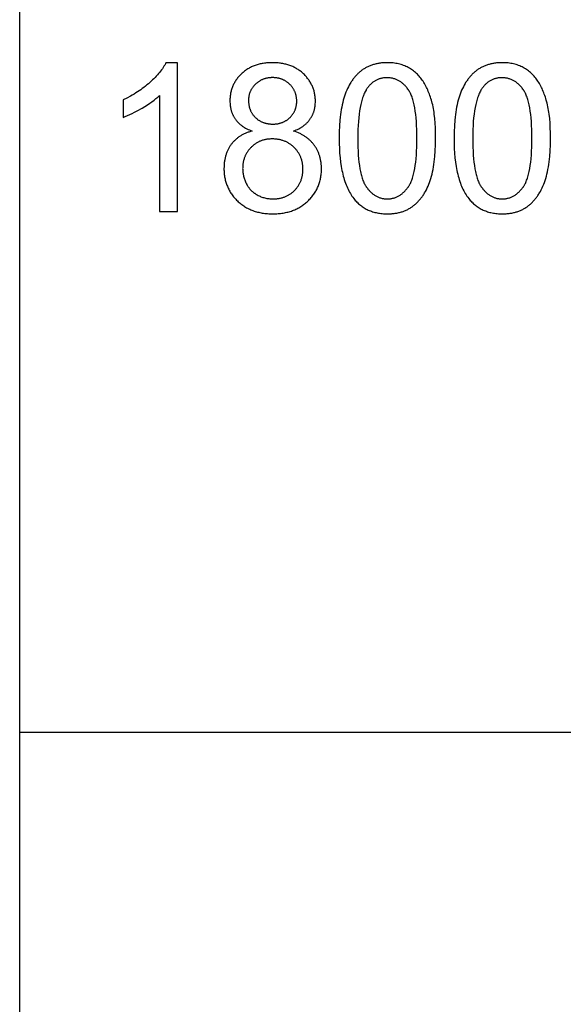
# Model space of a CAD drawing. Units: millimetres. Extents: x 0 to 54000, y 0 to 18000.
# Drawn here: x 0 to 1469, y 8265 to 10924 of the extents above; entities that cross this region are included whole.
import ezdxf

# ---------------------------------------------------------------- set-up
doc = ezdxf.new("R2010")
doc.units = ezdxf.units.MM
doc.header["$MEASUREMENT"] = 0
doc.layers.add('- TAB', color=4, linetype='Continuous', true_color=0x00ffff)
doc.layers.add('- TITLES', color=7, linetype='Continuous', true_color=0x7fffbf)

msp = doc.modelspace()

# ---------------------------------------------------------------- linework, layer by layer
at = {"layer": '- TAB'}
for points in [[(0, 0), (0, 16500)], [(0, 9000), (24000, 9000)]]:
    msp.add_lwpolyline(points, dxfattribs=at)
at = {"layer": '- TITLES'}
for points in [[(395.3, 10807.6), (393.6, 10804.4), (391.8, 10801.1), (389.9, 10797.8), (387.8, 10794.6), (385.5, 10791.3), (383.2, 10788), (380.6, 10784.6), (378, 10781.3), (375.2, 10778), (372.3, 10774.6), (369.2, 10771.2), (366, 10767.8), (362.6, 10764.4), (359.1, 10761), (351.7, 10754.2), (347.8, 10750.8), (343.8, 10747.4), (339.8, 10744.1), (335.6, 10740.9), (331.4, 10737.8), (327.1, 10734.7), (322.7, 10731.6), (318.3, 10728.7), (313.7, 10725.8), (309.1, 10722.9), (304.4, 10720.2), (299.6, 10717.5), (289.8, 10712.2), (279.7, 10707.3)], [(426.9, 10807.6), (395.3, 10807.6)], [(426.9, 10406.2), (426.9, 10807.6)], [(740.2, 10623), (743.9, 10624.5), (747.4, 10626), (750.8, 10627.5), (754.1, 10629.2), (757.3, 10630.9), (760.4, 10632.7), (761.9, 10633.7), (763.3, 10634.6), (764.8, 10635.6), (766.2, 10636.5), (767.5, 10637.6), (768.9, 10638.6), (770.2, 10639.6), (771.5, 10640.7), (772.7, 10641.7), (773.9, 10642.8), (775.1, 10643.9), (776.3, 10645.1), (777.4, 10646.2), (778.5, 10647.4), (779.6, 10648.6), (780.7, 10649.8), (781.7, 10651), (782.7, 10652.2), (783.6, 10653.5), (784.5, 10654.8), (785.4, 10656.1), (786.3, 10657.4), (787.1, 10658.7), (788, 10660), (788.7, 10661.4), (789.5, 10662.8), (790.2, 10664.1), (790.9, 10665.5), (791.6, 10666.9), (792.2, 10668.4), (792.8, 10669.8), (793.4, 10671.2), (794, 10672.7), (794.5, 10674.2), (795, 10675.7), (795.5, 10677.2), (795.9, 10678.7), (796.3, 10680.2), (796.7, 10681.8), (797.1, 10683.3), (797.4, 10684.9), (797.7, 10686.5), (798, 10688.1), (798.2, 10689.7), (798.4, 10691.4), (798.6, 10693), (798.8, 10694.7), (798.9, 10696.3), (799.1, 10699.7), (799.1, 10703.2), (799.1, 10705.9), (799, 10708.6), (798.8, 10711.2), (798.6, 10713.9), (798.3, 10716.5), (798, 10719.1), (797.6, 10721.6), (797.1, 10724.2), (796.6, 10726.7), (796, 10729.2), (795.4, 10731.6), (794.6, 10734), (793.9, 10736.4), (793, 10738.8), (792.1, 10741.2), (791.1, 10743.5), (790.1, 10745.8), (789, 10748.1), (787.9, 10750.3), (786.7, 10752.5), (785.4, 10754.7), (784, 10756.9), (782.6, 10759.1), (781.2, 10761.2), (779.7, 10763.3), (778.1, 10765.3), (776.4, 10767.4), (774.7, 10769.4), (772.9, 10771.4), (771.1, 10773.4), (769.2, 10775.3), (767.2, 10777.2), (765.2, 10779.1), (763.2, 10780.9), (761.1, 10782.6), (758.9, 10784.3), (756.8, 10786), (754.5, 10787.5), (752.3, 10789.1), (750, 10790.5), (747.7, 10791.9), (745.3, 10793.2), (742.9, 10794.5), (740.4, 10795.7), (737.9, 10796.9), (735.4, 10798), (732.8, 10799), (730.2, 10800), (727.6, 10800.9), (724.9, 10801.8), (722.1, 10802.6), (719.4, 10803.3), (716.5, 10804), (713.7, 10804.6), (710.8, 10805.2), (707.9, 10805.7), (704.9, 10806.2), (701.9, 10806.5), (698.8, 10806.9), (695.7, 10807.1), (692.6, 10807.3), (689.4, 10807.5), (686.2, 10807.6), (683, 10807.6), (679.7, 10807.6), (676.5, 10807.5), (673.4, 10807.4), (670.3, 10807.1), (667.2, 10806.9), (664.2, 10806.6), (661.2, 10806.2), (658.2, 10805.8), (655.3, 10805.3), (652.4, 10804.7), (649.6, 10804.1), (646.8, 10803.4), (644.1, 10802.7), (641.4, 10801.9), (638.7, 10801.1), (636.1, 10800.2), (633.5, 10799.2), (630.9, 10798.2), (628.4, 10797.1), (626, 10796), (623.5, 10794.8), (621.2, 10793.6), (618.8, 10792.3), (616.5, 10790.9), (614.2, 10789.5), (612, 10788), (609.8, 10786.5), (607.7, 10784.9), (605.6, 10783.2), (603.5, 10781.5), (601.5, 10779.7), (599.5, 10777.9), (597.6, 10776), (595.7, 10774.1), (593.9, 10772.2), (592.2, 10770.2), (590.5, 10768.3), (588.9, 10766.3), (587.3, 10764.2), (585.8, 10762.2), (584.4, 10760.1), (583, 10758), (581.7, 10755.8), (580.4, 10753.6), (579.2, 10751.4), (578.1, 10749.2), (577, 10747), (576, 10744.7), (575.1, 10742.4), (574.2, 10740.1), (573.4, 10737.7), (572.6, 10735.3), (571.9, 10732.9), (571.2, 10730.5), (570.7, 10728), (570.1, 10725.5), (569.7, 10723), (569.3, 10720.4), (568.9, 10717.8), (568.7, 10715.2), (568.5, 10712.6), (568.3, 10709.9), (568.2, 10707.3), (568.2, 10704.5), (568.2, 10701), (568.4, 10697.4), (568.7, 10694), (568.9, 10692.3), (569.1, 10690.6), (569.3, 10688.9), (569.6, 10687.3), (569.9, 10685.6), (570.2, 10684), (570.6, 10682.4), (571, 10680.8), (571.4, 10679.2), (571.9, 10677.7), (572.3, 10676.1), (572.8, 10674.6), (573.4, 10673.1), (573.9, 10671.6), (574.5, 10670.1), (575.1, 10668.7), (575.8, 10667.2), (576.5, 10665.8), (577.2, 10664.4), (577.9, 10663), (578.7, 10661.6), (579.5, 10660.2), (580.3, 10658.9), (581.1, 10657.5), (582, 10656.2), (582.9, 10654.9), (583.8, 10653.6), (584.8, 10652.4), (585.8, 10651.1), (586.8, 10649.9), (587.9, 10648.7), (589, 10647.5), (590.1, 10646.3), (591.3, 10645.2), (592.4, 10644), (593.6, 10642.9), (594.9, 10641.8), (596.2, 10640.7), (597.5, 10639.7), (598.8, 10638.6), (600.2, 10637.6), (601.6, 10636.6), (603, 10635.6), (604.5, 10634.6), (606, 10633.7), (607.5, 10632.7), (610.6, 10630.9), (613.9, 10629.2), (617.3, 10627.5), (620.8, 10626), (624.4, 10624.5), (628.2, 10623)], [(279.7, 10659.8), (285.5, 10662.1), (291.5, 10664.6), (297.7, 10667.4), (304.1, 10670.4), (310.6, 10673.7), (317.4, 10677.3), (331.4, 10685.2), (338.4, 10689.4), (345.1, 10693.6), (351.4, 10697.9), (357.4, 10702.1), (363, 10706.3), (368.3, 10710.5), (373.3, 10714.8), (375.6, 10716.9), (377.9, 10719)], [(377.9, 10719), (377.9, 10406.2)], [(279.7, 10707.3), (279.7, 10659.8)], [(628.2, 10623), (623.7, 10621.8), (621.5, 10621.1), (619.3, 10620.4), (617.2, 10619.6), (615.1, 10618.9), (613, 10618), (610.9, 10617.2), (608.9, 10616.3), (607, 10615.4), (605, 10614.5), (603.1, 10613.5), (601.2, 10612.5), (599.4, 10611.5), (597.6, 10610.4), (595.8, 10609.3), (594.1, 10608.1), (592.4, 10607), (590.7, 10605.8), (589, 10604.5), (587.4, 10603.3), (585.9, 10602), (584.3, 10600.6), (582.8, 10599.3), (581.3, 10597.9), (579.9, 10596.4), (578.4, 10595), (577.1, 10593.5), (575.7, 10591.9), (574.4, 10590.4), (573.1, 10588.8), (571.9, 10587.2), (570.6, 10585.5), (569.5, 10583.8), (568.3, 10582.1), (567.2, 10580.4), (566.2, 10578.6), (565.1, 10576.9), (564.2, 10575), (563.2, 10573.2), (562.3, 10571.4), (561.4, 10569.5), (560.6, 10567.6), (559.8, 10565.6), (559.1, 10563.7), (558.3, 10561.7), (557.7, 10559.7), (557, 10557.7), (556.4, 10555.6), (555.9, 10553.6), (555.4, 10551.4), (554.9, 10549.3), (554.4, 10547.2), (554, 10545), (553.7, 10542.8), (553.3, 10540.6), (553, 10538.3), (552.8, 10536), (552.6, 10533.7), (552.4, 10531.4), (552.2, 10526.7), (552.1, 10521.9), (552.1, 10518.6), (552.2, 10515.4), (552.4, 10512.2), (552.7, 10509), (553, 10505.9), (553.4, 10502.8), (553.8, 10499.8), (554.4, 10496.8), (555, 10493.8), (555.6, 10490.8), (556.4, 10487.9), (557.2, 10485), (558.1, 10482.2), (559, 10479.4), (560.1, 10476.6), (561.2, 10473.8), (562.3, 10471.1), (563.6, 10468.4), (564.9, 10465.8), (566.3, 10463.2), (567.7, 10460.6), (569.2, 10458.1), (570.8, 10455.5), (572.5, 10453.1), (574.2, 10450.6), (576, 10448.2), (577.9, 10445.8), (579.9, 10443.5), (581.9, 10441.2), (584, 10438.9), (586.1, 10436.7), (588.4, 10434.5), (590.6, 10432.3), (593, 10430.2), (595.4, 10428.2), (597.8, 10426.3), (600.2, 10424.4), (602.8, 10422.6), (605.3, 10420.8), (607.9, 10419.1), (610.6, 10417.5), (613.3, 10416), (616, 10414.5), (618.8, 10413.1), (621.6, 10411.8), (624.5, 10410.5), (627.4, 10409.3), (630.3, 10408.2), (633.3, 10407.1), (636.4, 10406.1), (639.5, 10405.2), (642.6, 10404.4), (645.8, 10403.6), (649, 10402.9), (652.3, 10402.2), (655.6, 10401.6), (659, 10401.1), (662.4, 10400.7), (665.9, 10400.3), (669.4, 10400), (672.9, 10399.7), (676.5, 10399.6), (680.1, 10399.5), (683.8, 10399.4), (687.5, 10399.5), (691.1, 10399.6), (694.7, 10399.7), (698.2, 10400), (701.7, 10400.3), (705.2, 10400.7), (708.6, 10401.1), (711.9, 10401.6), (715.3, 10402.2), (718.5, 10402.8), (721.8, 10403.6), (724.9, 10404.3), (728.1, 10405.2), (731.2, 10406.1), (734.2, 10407.1), (737.2, 10408.2), (740.2, 10409.3), (743.1, 10410.5), (746, 10411.7), (748.8, 10413.1), (751.6, 10414.5), (754.3, 10415.9), (757, 10417.5), (759.7, 10419.1), (762.3, 10420.7), (764.8, 10422.5), (767.3, 10424.3), (769.8, 10426.2), (772.2, 10428.1), (774.6, 10430.1), (776.9, 10432.2), (779.2, 10434.3), (781.5, 10436.5), (783.6, 10438.8), (785.7, 10441), (787.7, 10443.3), (789.7, 10445.6), (791.5, 10448), (793.4, 10450.4), (795.1, 10452.8), (796.8, 10455.3), (798.3, 10457.7), (799.9, 10460.3), (801.3, 10462.8), (802.7, 10465.4), (804, 10468), (805.2, 10470.6), (806.4, 10473.3), (807.5, 10476), (808.5, 10478.8), (809.5, 10481.5), (810.4, 10484.4), (811.2, 10487.2), (811.9, 10490.1), (812.6, 10493), (813.2, 10495.9), (813.7, 10498.9), (814.2, 10501.8), (814.6, 10504.9), (814.9, 10507.9), (815.2, 10511), (815.3, 10514.2), (815.4, 10517.3), (815.5, 10520.5), (815.4, 10525.1), (815.2, 10529.6), (815, 10531.8), (814.8, 10534), (814.6, 10536.2), (814.3, 10538.4), (814, 10540.5), (813.6, 10542.7), (813.2, 10544.8), (812.8, 10546.9), (812.3, 10548.9), (811.8, 10551), (811.3, 10553), (810.7, 10555), (810.1, 10557), (809.4, 10558.9), (808.7, 10560.9), (808, 10562.8), (807.2, 10564.7), (806.4, 10566.6), (805.6, 10568.5), (804.7, 10570.3), (803.8, 10572.1), (802.8, 10573.9), (801.8, 10575.7), (800.8, 10577.5), (799.7, 10579.2), (798.6, 10580.9), (797.4, 10582.6), (796.3, 10584.3), (795, 10586), (793.8, 10587.6), (792.5, 10589.2), (791.2, 10590.8), (789.8, 10592.3), (788.4, 10593.8), (787, 10595.3), (785.6, 10596.7), (784.1, 10598.2), (782.5, 10599.6), (781, 10600.9), (779.4, 10602.3), (777.7, 10603.6), (776.1, 10604.9), (774.4, 10606.1), (772.6, 10607.3), (770.9, 10608.5), (769.1, 10609.7), (767.2, 10610.8), (765.4, 10612), (763.5, 10613), (761.5, 10614.1), (759.5, 10615.1), (757.5, 10616.1), (755.5, 10617.1), (753.4, 10618), (749.2, 10619.8), (744.8, 10621.5), (740.2, 10623)], [(377.9, 10406.2), (426.9, 10406.2)]]:
    msp.add_lwpolyline(points, dxfattribs=at)
for points in [[(863.2, 10603.4), (863.4, 10589.6), (863.8, 10576.2), (864.6, 10563.4), (865.7, 10551), (867.1, 10539.1), (868.8, 10527.7), (869.7, 10522.2), (870.8, 10516.9), (871.9, 10511.6), (873.1, 10506.5), (874.4, 10501.4), (875.7, 10496.5), (877.1, 10491.8), (878.6, 10487.1), (880.2, 10482.6), (881.9, 10478.2), (883.6, 10473.9), (885.4, 10469.7), (887.3, 10465.7), (889.3, 10461.8), (891.3, 10458), (893.5, 10454.3), (895.7, 10450.8), (897.9, 10447.4), (900.3, 10444.1), (902.7, 10440.9), (904.8, 10438.3), (907, 10435.9), (909.1, 10433.5), (911.4, 10431.2), (913.7, 10428.9), (916, 10426.8), (918.4, 10424.7), (920.8, 10422.7), (923.3, 10420.8), (925.8, 10419), (928.4, 10417.3), (931, 10415.6), (933.6, 10414), (936.4, 10412.5), (939.1, 10411.1), (941.9, 10409.8), (944.8, 10408.5), (947.7, 10407.4), (950.7, 10406.3), (953.7, 10405.3), (956.7, 10404.3), (959.8, 10403.5), (963, 10402.7), (966.2, 10402), (969.4, 10401.4), (972.7, 10400.9), (976.1, 10400.4), (979.5, 10400.1), (982.9, 10399.8), (986.4, 10399.6), (989.9, 10399.5), (993.5, 10399.4), (999, 10399.5), (1001.6, 10399.6), (1004.3, 10399.8), (1006.9, 10400), (1009.5, 10400.3), (1012, 10400.6), (1014.5, 10400.9), (1017, 10401.3), (1019.5, 10401.7), (1021.9, 10402.2), (1024.3, 10402.8), (1026.7, 10403.3), (1029.1, 10403.9), (1031.4, 10404.6), (1033.7, 10405.3), (1035.9, 10406.1), (1038.1, 10406.9), (1040.3, 10407.7), (1042.5, 10408.6), (1044.6, 10409.6), (1046.7, 10410.6), (1048.8, 10411.6), (1050.9, 10412.7), (1052.9, 10413.8), (1054.9, 10415), (1056.8, 10416.2), (1058.8, 10417.5), (1060.7, 10418.8), (1062.5, 10420.2), (1064.4, 10421.6), (1066.2, 10423), (1068, 10424.5), (1069.7, 10426), (1071.5, 10427.6), (1073.2, 10429.2), (1074.8, 10430.9), (1076.5, 10432.6), (1078.1, 10434.3), (1079.7, 10436), (1081.2, 10437.8), (1082.8, 10439.7), (1084.3, 10441.6), (1085.8, 10443.5), (1087.2, 10445.4), (1088.6, 10447.4), (1090, 10449.4), (1091.4, 10451.5), (1092.7, 10453.6), (1094, 10455.8), (1096.6, 10460.2), (1099, 10464.7), (1101.3, 10469.4), (1103.5, 10474.3), (1105.6, 10479.3), (1107.6, 10484.5), (1109.4, 10489.8), (1111.2, 10495.3), (1112.8, 10501.1), (1114.3, 10507), (1115.7, 10513.1), (1117, 10519.5), (1118.2, 10526.1), (1119.3, 10532.8), (1120.3, 10539.8), (1121.1, 10547), (1121.8, 10554.4), (1123, 10569.9), (1123.6, 10586.2), (1123.9, 10603.4), (1123.7, 10617.9), (1123.3, 10631.6), (1122.6, 10644.5), (1121.6, 10656.7), (1120.4, 10668.2), (1119.6, 10673.6), (1118.8, 10678.8), (1117.9, 10683.9), (1117, 10688.7), (1116, 10693.4), (1114.9, 10697.9), (1112.5, 10706.5), (1111.3, 10710.6), (1109.9, 10714.7), (1108.6, 10718.7), (1107.2, 10722.6), (1105.7, 10726.5), (1104.2, 10730.2), (1102.6, 10733.9), (1101, 10737.5), (1099.3, 10741), (1097.5, 10744.4), (1095.7, 10747.8), (1093.9, 10751), (1092, 10754.2), (1090.1, 10757.3), (1088, 10760.3), (1086, 10763.2), (1083.8, 10766.1), (1081.6, 10768.8), (1079.3, 10771.4), (1077, 10774), (1074.6, 10776.5), (1072.1, 10778.8), (1069.6, 10781.1), (1067, 10783.3), (1064.3, 10785.4), (1061.6, 10787.5), (1058.8, 10789.4), (1055.9, 10791.2), (1053, 10793), (1050, 10794.7), (1046.9, 10796.2), (1043.8, 10797.7), (1040.6, 10799.1), (1037.3, 10800.3), (1034, 10801.5), (1030.7, 10802.6), (1027.2, 10803.5), (1023.7, 10804.4), (1020.2, 10805.1), (1016.6, 10805.8), (1012.9, 10806.3), (1009.1, 10806.8), (1005.3, 10807.2), (1001.5, 10807.4), (997.5, 10807.6), (993.5, 10807.6), (988.1, 10807.5), (985.5, 10807.4), (982.9, 10807.2), (980.3, 10807), (977.7, 10806.8), (975.2, 10806.5), (972.7, 10806.1), (970.2, 10805.8), (967.7, 10805.3), (965.3, 10804.8), (962.9, 10804.3), (960.5, 10803.7), (958.2, 10803.1), (955.9, 10802.5), (953.6, 10801.8), (951.4, 10801), (949.2, 10800.2), (947, 10799.3), (944.8, 10798.5), (942.7, 10797.5), (940.6, 10796.5), (938.5, 10795.5), (936.5, 10794.4), (934.4, 10793.3), (932.5, 10792.1), (930.5, 10790.9), (928.6, 10789.7), (926.7, 10788.4), (924.8, 10787), (923, 10785.6), (921.1, 10784.2), (919.4, 10782.7), (917.6, 10781.2), (915.9, 10779.6), (914.2, 10778), (912.5, 10776.4), (910.9, 10774.7), (909.2, 10773), (907.6, 10771.2), (906.1, 10769.4), (904.5, 10767.6), (903, 10765.7), (901.6, 10763.8), (900.1, 10761.8), (898.7, 10759.9), (897.3, 10757.8), (895.9, 10755.8), (894.6, 10753.7), (893.3, 10751.5), (890.7, 10747.1), (888.3, 10742.6), (886, 10737.9), (883.8, 10733), (881.7, 10728), (879.7, 10722.8), (877.8, 10717.5), (876, 10712), (874.4, 10706.3), (872.8, 10700.3), (871.4, 10694.2), (870.1, 10687.8), (868.9, 10681.2), (867.8, 10674.4), (866.8, 10667.4), (866, 10660.1), (865.3, 10652.7), (864.1, 10637.1), (863.4, 10620.7)], [(1173.8, 10603.4), (1173.9, 10589.6), (1174.4, 10576.2), (1175.2, 10563.4), (1176.2, 10551), (1177.6, 10539.1), (1179.3, 10527.7), (1180.3, 10522.2), (1181.3, 10516.9), (1182.5, 10511.6), (1183.7, 10506.5), (1184.9, 10501.4), (1186.3, 10496.5), (1187.7, 10491.8), (1189.2, 10487.1), (1190.8, 10482.6), (1192.5, 10478.2), (1194.2, 10473.9), (1196, 10469.7), (1197.9, 10465.7), (1199.9, 10461.8), (1201.9, 10458), (1204, 10454.3), (1206.2, 10450.8), (1208.5, 10447.4), (1210.9, 10444.1), (1213.3, 10440.9), (1215.4, 10438.3), (1217.5, 10435.9), (1219.7, 10433.5), (1221.9, 10431.2), (1224.2, 10428.9), (1226.5, 10426.8), (1228.9, 10424.7), (1231.4, 10422.7), (1233.8, 10420.8), (1236.3, 10419), (1238.9, 10417.3), (1241.5, 10415.6), (1244.2, 10414), (1246.9, 10412.5), (1249.7, 10411.1), (1252.5, 10409.8), (1255.4, 10408.5), (1258.3, 10407.4), (1261.2, 10406.3), (1264.2, 10405.3), (1267.3, 10404.3), (1270.4, 10403.5), (1273.5, 10402.7), (1276.7, 10402), (1280, 10401.4), (1283.3, 10400.9), (1286.6, 10400.4), (1290, 10400.1), (1293.5, 10399.8), (1297, 10399.6), (1300.5, 10399.5), (1304.1, 10399.4), (1309.5, 10399.5), (1312.2, 10399.6), (1314.8, 10399.8), (1317.4, 10400), (1320, 10400.3), (1322.6, 10400.6), (1325.1, 10400.9), (1327.6, 10401.3), (1330.1, 10401.7), (1332.5, 10402.2), (1334.9, 10402.8), (1337.3, 10403.3), (1339.6, 10403.9), (1341.9, 10404.6), (1344.2, 10405.3), (1346.5, 10406.1), (1348.7, 10406.9), (1350.9, 10407.7), (1353.1, 10408.6), (1355.2, 10409.6), (1357.3, 10410.6), (1359.4, 10411.6), (1361.4, 10412.7), (1363.5, 10413.8), (1365.4, 10415), (1367.4, 10416.2), (1369.3, 10417.5), (1371.2, 10418.8), (1373.1, 10420.2), (1375, 10421.6), (1376.8, 10423), (1378.6, 10424.5), (1380.3, 10426), (1382, 10427.6), (1383.7, 10429.2), (1385.4, 10430.9), (1387.1, 10432.6), (1388.7, 10434.3), (1390.3, 10436), (1391.8, 10437.8), (1393.3, 10439.7), (1394.9, 10441.6), (1396.3, 10443.5), (1397.8, 10445.4), (1399.2, 10447.4), (1400.6, 10449.4), (1402, 10451.5), (1403.3, 10453.6), (1404.6, 10455.8), (1407.1, 10460.2), (1409.6, 10464.7), (1411.9, 10469.4), (1414.1, 10474.3), (1416.1, 10479.3), (1418.1, 10484.5), (1420, 10489.8), (1421.7, 10495.3), (1423.4, 10501.1), (1424.9, 10507), (1426.3, 10513.1), (1427.6, 10519.5), (1428.8, 10526.1), (1429.9, 10532.8), (1430.8, 10539.8), (1431.7, 10547), (1432.4, 10554.4), (1433.5, 10569.9), (1434.2, 10586.2), (1434.4, 10603.4), (1434.3, 10617.9), (1433.9, 10631.6), (1433.2, 10644.5), (1432.2, 10656.7), (1430.9, 10668.2), (1430.2, 10673.6), (1429.4, 10678.8), (1428.5, 10683.9), (1427.5, 10688.7), (1426.5, 10693.4), (1425.4, 10697.9), (1423.1, 10706.5), (1421.8, 10710.6), (1420.5, 10714.7), (1419.1, 10718.7), (1417.7, 10722.6), (1416.3, 10726.5), (1414.7, 10730.2), (1413.2, 10733.9), (1411.5, 10737.5), (1409.8, 10741), (1408.1, 10744.4), (1406.3, 10747.8), (1404.5, 10751), (1402.6, 10754.2), (1400.6, 10757.3), (1398.6, 10760.3), (1396.5, 10763.2), (1394.4, 10766.1), (1392.2, 10768.8), (1389.9, 10771.4), (1387.6, 10774), (1385.2, 10776.5), (1382.7, 10778.8), (1380.2, 10781.1), (1377.6, 10783.3), (1374.9, 10785.4), (1372.1, 10787.5), (1369.3, 10789.4), (1366.5, 10791.2), (1363.5, 10793), (1360.5, 10794.7), (1357.5, 10796.2), (1354.4, 10797.7), (1351.2, 10799.1), (1347.9, 10800.3), (1344.6, 10801.5), (1341.2, 10802.6), (1337.8, 10803.5), (1334.3, 10804.4), (1330.7, 10805.1), (1327.1, 10805.8), (1323.4, 10806.3), (1319.7, 10806.8), (1315.9, 10807.2), (1312, 10807.4), (1308.1, 10807.6), (1304.1, 10807.6), (1298.7, 10807.5), (1296.1, 10807.4), (1293.4, 10807.2), (1290.8, 10807), (1288.3, 10806.8), (1285.7, 10806.5), (1283.2, 10806.1), (1280.7, 10805.8), (1278.3, 10805.3), (1275.9, 10804.8), (1273.5, 10804.3), (1271.1, 10803.7), (1268.8, 10803.1), (1266.5, 10802.5), (1264.2, 10801.8), (1261.9, 10801), (1259.7, 10800.2), (1257.5, 10799.3), (1255.4, 10798.5), (1253.2, 10797.5), (1251.1, 10796.5), (1249.1, 10795.5), (1247, 10794.4), (1245, 10793.3), (1243, 10792.1), (1241.1, 10790.9), (1239.1, 10789.7), (1237.2, 10788.4), (1235.4, 10787), (1233.5, 10785.6), (1231.7, 10784.2), (1229.9, 10782.7), (1228.2, 10781.2), (1226.4, 10779.6), (1224.7, 10778), (1223.1, 10776.4), (1221.4, 10774.7), (1219.8, 10773), (1218.2, 10771.2), (1216.6, 10769.4), (1215.1, 10767.6), (1213.6, 10765.7), (1212.1, 10763.8), (1210.7, 10761.8), (1209.3, 10759.9), (1207.9, 10757.8), (1206.5, 10755.8), (1205.1, 10753.7), (1203.8, 10751.5), (1201.3, 10747.1), (1198.9, 10742.6), (1196.5, 10737.9), (1194.3, 10733), (1192.2, 10728), (1190.2, 10722.8), (1188.4, 10717.5), (1186.6, 10712), (1184.9, 10706.3), (1183.4, 10700.3), (1182, 10694.2), (1180.7, 10687.8), (1179.5, 10681.2), (1178.4, 10674.4), (1177.4, 10667.4), (1176.6, 10660.1), (1175.8, 10652.7), (1174.7, 10637.1), (1174, 10620.7)], [(618.3, 10706.2), (618.4, 10704.4), (618.4, 10702.7), (618.5, 10701), (618.6, 10699.3), (618.8, 10697.6), (619, 10695.9), (619.2, 10694.3), (619.5, 10692.7), (619.8, 10691.1), (620.1, 10689.5), (620.5, 10687.9), (620.9, 10686.4), (621.4, 10684.9), (621.8, 10683.4), (622.4, 10681.9), (622.9, 10680.4), (623.5, 10679), (624.1, 10677.6), (624.8, 10676.2), (625.5, 10674.8), (626.2, 10673.4), (627, 10672.1), (627.8, 10670.8), (628.6, 10669.5), (629.5, 10668.2), (630.4, 10666.9), (631.4, 10665.7), (632.3, 10664.5), (633.4, 10663.3), (634.4, 10662.1), (635.5, 10661), (636.6, 10659.8), (637.8, 10658.7), (638.9, 10657.6), (640.1, 10656.6), (641.4, 10655.6), (642.6, 10654.6), (643.9, 10653.7), (645.1, 10652.8), (646.4, 10652), (647.8, 10651.1), (649.1, 10650.3), (650.5, 10649.6), (651.9, 10648.9), (653.3, 10648.2), (654.7, 10647.5), (656.1, 10646.9), (657.6, 10646.3), (659.1, 10645.8), (660.6, 10645.3), (662.2, 10644.8), (663.7, 10644.4), (665.3, 10644), (666.9, 10643.6), (668.5, 10643.3), (670.2, 10643), (671.8, 10642.7), (673.5, 10642.5), (675.2, 10642.3), (676.9, 10642.1), (678.7, 10642), (680.5, 10641.9), (682.2, 10641.9), (684.1, 10641.8), (685.8, 10641.9), (687.6, 10641.9), (689.3, 10642), (691, 10642.1), (692.7, 10642.3), (694.3, 10642.5), (696, 10642.7), (697.6, 10642.9), (699.2, 10643.2), (700.8, 10643.6), (702.3, 10643.9), (703.9, 10644.3), (705.4, 10644.8), (706.9, 10645.3), (708.4, 10645.8), (709.9, 10646.3), (711.3, 10646.9), (712.7, 10647.5), (714.1, 10648.1), (715.5, 10648.8), (716.9, 10649.5), (718.2, 10650.3), (719.5, 10651.1), (720.8, 10651.9), (722.1, 10652.7), (723.4, 10653.6), (724.6, 10654.5), (725.9, 10655.5), (727.1, 10656.5), (728.2, 10657.5), (729.4, 10658.6), (730.5, 10659.7), (731.7, 10660.8), (732.7, 10662), (733.8, 10663.1), (734.8, 10664.3), (735.8, 10665.5), (736.7, 10666.7), (737.6, 10667.9), (738.5, 10669.1), (739.3, 10670.4), (740.1, 10671.6), (740.9, 10672.9), (741.6, 10674.2), (742.3, 10675.5), (742.9, 10676.9), (743.6, 10678.2), (744.1, 10679.6), (744.7, 10680.9), (745.2, 10682.3), (745.7, 10683.7), (746.1, 10685.2), (746.5, 10686.6), (746.9, 10688.1), (747.2, 10689.5), (747.5, 10691), (747.8, 10692.5), (748, 10694), (748.2, 10695.6), (748.4, 10697.1), (748.5, 10698.7), (748.6, 10700.2), (748.7, 10701.8), (748.7, 10703.5), (748.7, 10705.1), (748.6, 10706.8), (748.5, 10708.4), (748.4, 10710.1), (748.2, 10711.7), (748, 10713.3), (747.8, 10714.9), (747.5, 10716.4), (747.2, 10718), (746.9, 10719.5), (746.5, 10721), (746.1, 10722.5), (745.6, 10724), (745.1, 10725.4), (744.6, 10726.9), (744, 10728.3), (743.4, 10729.7), (742.8, 10731.1), (742.1, 10732.5), (741.4, 10733.8), (740.6, 10735.2), (739.9, 10736.5), (739, 10737.8), (738.2, 10739.1), (737.3, 10740.4), (736.4, 10741.7), (735.4, 10742.9), (734.4, 10744.1), (733.3, 10745.3), (732.3, 10746.5), (731.2, 10747.7), (730, 10748.9), (728.8, 10750), (727.6, 10751.1), (726.4, 10752.1), (725.2, 10753.2), (723.9, 10754.2), (722.7, 10755.1), (721.4, 10756), (720.1, 10756.9), (718.8, 10757.8), (717.4, 10758.6), (716.1, 10759.3), (714.7, 10760.1), (713.3, 10760.8), (711.9, 10761.4), (710.5, 10762.1), (709, 10762.7), (707.6, 10763.2), (706.1, 10763.7), (704.6, 10764.2), (703.1, 10764.7), (701.6, 10765.1), (700, 10765.5), (698.4, 10765.8), (696.8, 10766.1), (695.2, 10766.4), (693.6, 10766.6), (692, 10766.8), (690.3, 10767), (688.6, 10767.1), (687, 10767.2), (685.2, 10767.2), (683.5, 10767.3), (681.8, 10767.2), (680, 10767.2), (678.3, 10767.1), (676.6, 10767), (675, 10766.8), (673.3, 10766.6), (671.7, 10766.4), (670.1, 10766.1), (668.5, 10765.8), (666.9, 10765.5), (665.3, 10765.1), (663.8, 10764.7), (662.3, 10764.3), (660.8, 10763.8), (659.3, 10763.3), (657.8, 10762.8), (656.4, 10762.2), (654.9, 10761.6), (653.5, 10760.9), (652.1, 10760.2), (650.8, 10759.5), (649.4, 10758.8), (648.1, 10758), (646.8, 10757.1), (645.5, 10756.3), (644.2, 10755.4), (642.9, 10754.4), (641.7, 10753.5), (640.4, 10752.5), (639.2, 10751.4), (638.1, 10750.4), (636.9, 10749.3), (635.7, 10748.1), (634.6, 10747), (633.6, 10745.8), (632.5, 10744.7), (631.5, 10743.5), (630.6, 10742.3), (629.7, 10741.1), (628.8, 10739.8), (627.9, 10738.6), (627.1, 10737.3), (626.3, 10736.1), (625.6, 10734.8), (624.9, 10733.5), (624.2, 10732.2), (623.6, 10730.8), (623, 10729.5), (622.4, 10728.1), (621.9, 10726.8), (621.4, 10725.4), (621, 10724), (620.5, 10722.6), (620.2, 10721.2), (619.8, 10719.7), (619.5, 10718.3), (619.2, 10716.8), (619, 10715.3), (618.8, 10713.8), (618.6, 10712.3), (618.5, 10710.8), (618.4, 10709.3), (618.4, 10707.7)], [(913.6, 10603.4), (914, 10579.8), (914.5, 10568.8), (915.1, 10558.3), (915.9, 10548.3), (916.9, 10538.8), (918.1, 10529.9), (919.4, 10521.4), (920.9, 10513.5), (921.8, 10509.7), (922.6, 10506.1), (923.6, 10502.6), (924.5, 10499.2), (925.5, 10495.9), (926.6, 10492.8), (927.7, 10489.8), (928.9, 10486.9), (930, 10484.2), (931.3, 10481.5), (931.9, 10480.3), (932.6, 10479.1), (933.2, 10477.9), (933.9, 10476.7), (934.6, 10475.6), (935.3, 10474.5), (936, 10473.4), (936.7, 10472.4), (938.1, 10470.4), (939.6, 10468.4), (941.1, 10466.5), (942.6, 10464.7), (944.1, 10463), (945.7, 10461.3), (947.3, 10459.7), (948.9, 10458.1), (950.5, 10456.6), (952.1, 10455.2), (953.8, 10453.8), (955.5, 10452.5), (957.2, 10451.3), (958.9, 10450.1), (960.7, 10449), (962.4, 10447.9), (964.2, 10446.9), (966, 10446), (967.8, 10445.2), (969.7, 10444.4), (971.6, 10443.6), (973.5, 10443), (975.4, 10442.4), (977.3, 10441.8), (979.3, 10441.3), (981.2, 10440.9), (983.2, 10440.6), (985.3, 10440.3), (987.3, 10440.1), (989.4, 10439.9), (991.4, 10439.8), (993.5, 10439.8), (995.6, 10439.8), (997.7, 10439.9), (999.8, 10440.1), (1001.8, 10440.3), (1003.8, 10440.6), (1005.8, 10440.9), (1007.8, 10441.4), (1009.8, 10441.8), (1011.7, 10442.4), (1013.6, 10443), (1015.5, 10443.7), (1017.4, 10444.4), (1019.2, 10445.2), (1021.1, 10446.1), (1022.9, 10447), (1024.7, 10448), (1026.4, 10449), (1028.2, 10450.1), (1029.9, 10451.3), (1031.6, 10452.6), (1033.3, 10453.9), (1034.9, 10455.3), (1036.6, 10456.7), (1038.2, 10458.2), (1039.8, 10459.8), (1041.4, 10461.4), (1042.9, 10463.1), (1044.5, 10464.8), (1046, 10466.7), (1047.5, 10468.5), (1048.9, 10470.5), (1050.4, 10472.5), (1051.1, 10473.5), (1051.8, 10474.6), (1052.5, 10475.7), (1053.2, 10476.9), (1053.8, 10478), (1054.5, 10479.2), (1055.2, 10480.4), (1055.8, 10481.7), (1057, 10484.3), (1058.2, 10487.1), (1059.4, 10490), (1060.5, 10493), (1061.5, 10496.1), (1062.5, 10499.3), (1063.5, 10502.7), (1064.4, 10506.2), (1065.3, 10509.9), (1066.1, 10513.7), (1067.7, 10521.6), (1069, 10530), (1070.2, 10539), (1071.2, 10548.4), (1072, 10558.4), (1072.6, 10568.9), (1073.1, 10579.9), (1073.4, 10603.4), (1073.1, 10627), (1072.6, 10638.1), (1072, 10648.6), (1071.2, 10658.6), (1070.2, 10668.1), (1069, 10677.1), (1067.7, 10685.5), (1066.1, 10693.5), (1065.3, 10697.2), (1064.4, 10700.9), (1063.5, 10704.4), (1062.5, 10707.8), (1061.5, 10711), (1060.5, 10714.2), (1059.4, 10717.2), (1058.2, 10720), (1057, 10722.8), (1055.8, 10725.4), (1055.2, 10726.6), (1054.5, 10727.9), (1053.8, 10729.1), (1053.2, 10730.2), (1052.5, 10731.4), (1051.8, 10732.4), (1051.1, 10733.5), (1050.4, 10734.5), (1048.9, 10736.5), (1047.5, 10738.5), (1046, 10740.3), (1044.4, 10742.1), (1042.9, 10743.9), (1041.3, 10745.6), (1039.8, 10747.2), (1038.2, 10748.7), (1036.5, 10750.2), (1034.9, 10751.6), (1033.2, 10753), (1031.5, 10754.3), (1029.8, 10755.5), (1028.1, 10756.7), (1026.3, 10757.8), (1024.5, 10758.9), (1022.7, 10759.9), (1020.9, 10760.8), (1019, 10761.6), (1017.2, 10762.4), (1015.3, 10763.2), (1013.4, 10763.8), (1011.4, 10764.4), (1009.5, 10765), (1007.5, 10765.4), (1005.5, 10765.8), (1003.4, 10766.2), (1001.4, 10766.5), (999.3, 10766.7), (997.2, 10766.9), (995.1, 10767), (993, 10767), (990.9, 10767), (988.8, 10766.9), (986.8, 10766.7), (984.8, 10766.5), (982.8, 10766.3), (980.8, 10766), (978.9, 10765.6), (976.9, 10765.2), (975, 10764.7), (973.2, 10764.2), (971.4, 10763.6), (969.5, 10763), (967.8, 10762.3), (966, 10761.5), (964.3, 10760.7), (962.6, 10759.8), (960.9, 10758.9), (959.3, 10757.9), (957.6, 10756.9), (956.1, 10755.8), (954.5, 10754.7), (952.9, 10753.5), (951.4, 10752.2), (949.9, 10750.9), (948.5, 10749.5), (947, 10748.1), (945.6, 10746.6), (944.3, 10745.1), (942.9, 10743.5), (941.6, 10741.8), (940.3, 10740.1), (939, 10738.4), (938.2, 10737.2), (937.4, 10736), (936.7, 10734.8), (935.9, 10733.5), (934.5, 10731), (933.1, 10728.3), (931.7, 10725.4), (930.4, 10722.5), (929.1, 10719.4), (927.9, 10716.2), (926.7, 10712.9), (925.6, 10709.5), (924.6, 10705.9), (923.5, 10702.2), (922.6, 10698.5), (921.7, 10694.5), (920, 10686.3), (918.5, 10677.7), (917.2, 10668.5), (916.1, 10658.9), (915.2, 10648.7), (914.5, 10638.1), (914, 10627), (913.7, 10615.4)], [(1224.2, 10603.4), (1224.6, 10579.8), (1225, 10568.8), (1225.7, 10558.3), (1226.5, 10548.3), (1227.5, 10538.8), (1228.6, 10529.9), (1230, 10521.4), (1231.5, 10513.5), (1232.3, 10509.7), (1233.2, 10506.1), (1234.1, 10502.6), (1235.1, 10499.2), (1236.1, 10495.9), (1237.2, 10492.8), (1238.3, 10489.8), (1239.4, 10486.9), (1240.6, 10484.2), (1241.9, 10481.5), (1242.5, 10480.3), (1243.1, 10479.1), (1243.8, 10477.9), (1244.5, 10476.7), (1245.1, 10475.6), (1245.8, 10474.5), (1246.5, 10473.4), (1247.3, 10472.4), (1248.7, 10470.4), (1250.2, 10468.4), (1251.7, 10466.5), (1253.2, 10464.7), (1254.7, 10463), (1256.3, 10461.3), (1257.8, 10459.7), (1259.4, 10458.1), (1261.1, 10456.6), (1262.7, 10455.2), (1264.4, 10453.8), (1266, 10452.5), (1267.7, 10451.3), (1269.5, 10450.1), (1271.2, 10449), (1273, 10447.9), (1274.8, 10446.9), (1276.6, 10446), (1278.4, 10445.2), (1280.3, 10444.4), (1282.1, 10443.6), (1284, 10443), (1285.9, 10442.4), (1287.9, 10441.8), (1289.8, 10441.3), (1291.8, 10440.9), (1293.8, 10440.6), (1295.8, 10440.3), (1297.9, 10440.1), (1299.9, 10439.9), (1302, 10439.8), (1304.1, 10439.8), (1306.2, 10439.8), (1308.3, 10439.9), (1310.3, 10440.1), (1312.4, 10440.3), (1314.4, 10440.6), (1316.4, 10440.9), (1318.4, 10441.4), (1320.3, 10441.8), (1322.3, 10442.4), (1324.2, 10443), (1326.1, 10443.7), (1327.9, 10444.4), (1329.8, 10445.2), (1331.6, 10446.1), (1333.4, 10447), (1335.2, 10448), (1337, 10449), (1338.7, 10450.1), (1340.5, 10451.3), (1342.2, 10452.6), (1343.8, 10453.9), (1345.5, 10455.3), (1347.1, 10456.7), (1348.8, 10458.2), (1350.4, 10459.8), (1351.9, 10461.4), (1353.5, 10463.1), (1355, 10464.8), (1356.5, 10466.7), (1358, 10468.5), (1359.5, 10470.5), (1361, 10472.5), (1361.7, 10473.5), (1362.4, 10474.6), (1363.1, 10475.7), (1363.7, 10476.9), (1364.4, 10478), (1365.1, 10479.2), (1365.7, 10480.4), (1366.4, 10481.7), (1367.6, 10484.3), (1368.8, 10487.1), (1369.9, 10490), (1371, 10493), (1372.1, 10496.1), (1373.1, 10499.3), (1374.1, 10502.7), (1375, 10506.2), (1375.9, 10509.9), (1376.7, 10513.7), (1378.2, 10521.6), (1379.6, 10530), (1380.8, 10539), (1381.7, 10548.4), (1382.6, 10558.4), (1383.2, 10568.9), (1383.6, 10579.9), (1384, 10603.4), (1383.6, 10627), (1383.2, 10638.1), (1382.6, 10648.6), (1381.7, 10658.6), (1380.8, 10668.1), (1379.6, 10677.1), (1378.2, 10685.5), (1376.7, 10693.5), (1375.9, 10697.2), (1375, 10700.9), (1374.1, 10704.4), (1373.1, 10707.8), (1372.1, 10711), (1371, 10714.2), (1369.9, 10717.2), (1368.8, 10720), (1367.6, 10722.8), (1366.4, 10725.4), (1365.7, 10726.6), (1365.1, 10727.9), (1364.4, 10729.1), (1363.7, 10730.2), (1363.1, 10731.4), (1362.4, 10732.4), (1361.7, 10733.5), (1361, 10734.5), (1359.5, 10736.5), (1358, 10738.5), (1356.5, 10740.3), (1355, 10742.1), (1353.5, 10743.9), (1351.9, 10745.6), (1350.3, 10747.2), (1348.7, 10748.7), (1347.1, 10750.2), (1345.4, 10751.6), (1343.8, 10753), (1342.1, 10754.3), (1340.4, 10755.5), (1338.6, 10756.7), (1336.9, 10757.8), (1335.1, 10758.9), (1333.3, 10759.9), (1331.5, 10760.8), (1329.6, 10761.6), (1327.7, 10762.4), (1325.8, 10763.2), (1323.9, 10763.8), (1322, 10764.4), (1320, 10765), (1318, 10765.4), (1316, 10765.8), (1314, 10766.2), (1312, 10766.5), (1309.9, 10766.7), (1307.8, 10766.9), (1305.7, 10767), (1303.6, 10767), (1301.5, 10767), (1299.4, 10766.9), (1297.3, 10766.7), (1295.3, 10766.5), (1293.3, 10766.3), (1291.4, 10766), (1289.4, 10765.6), (1287.5, 10765.2), (1285.6, 10764.7), (1283.8, 10764.2), (1281.9, 10763.6), (1280.1, 10763), (1278.3, 10762.3), (1276.6, 10761.5), (1274.9, 10760.7), (1273.2, 10759.8), (1271.5, 10758.9), (1269.8, 10757.9), (1268.2, 10756.9), (1266.6, 10755.8), (1265.1, 10754.7), (1263.5, 10753.5), (1262, 10752.2), (1260.5, 10750.9), (1259, 10749.5), (1257.6, 10748.1), (1256.2, 10746.6), (1254.8, 10745.1), (1253.5, 10743.5), (1252.1, 10741.8), (1250.8, 10740.1), (1249.6, 10738.4), (1248.8, 10737.2), (1248, 10736), (1247.2, 10734.8), (1246.5, 10733.5), (1245, 10731), (1243.6, 10728.3), (1242.3, 10725.4), (1241, 10722.5), (1239.7, 10719.4), (1238.5, 10716.2), (1237.3, 10712.9), (1236.2, 10709.5), (1235.1, 10705.9), (1234.1, 10702.2), (1233.1, 10698.5), (1232.2, 10694.5), (1230.5, 10686.3), (1229.1, 10677.7), (1227.8, 10668.5), (1226.7, 10658.9), (1225.8, 10648.7), (1225.1, 10638.1), (1224.6, 10627), (1224.3, 10615.4)], [(602.5, 10521.6), (602.6, 10519), (602.7, 10516.4), (602.9, 10513.8), (603.2, 10511.2), (603.5, 10508.6), (603.9, 10506), (604.4, 10503.5), (605, 10500.9), (605.7, 10498.4), (606.4, 10495.9), (607.2, 10493.4), (608.1, 10490.9), (609.1, 10488.4), (610.2, 10485.9), (611.3, 10483.4), (612.5, 10481), (613.1, 10479.7), (613.8, 10478.5), (614.4, 10477.4), (615.1, 10476.2), (615.8, 10475), (616.6, 10473.9), (617.3, 10472.8), (618.1, 10471.7), (618.8, 10470.6), (619.7, 10469.6), (620.5, 10468.5), (621.3, 10467.5), (622.2, 10466.5), (623, 10465.5), (623.9, 10464.5), (624.9, 10463.5), (625.8, 10462.6), (626.7, 10461.7), (627.7, 10460.8), (628.7, 10459.9), (629.7, 10459), (630.7, 10458.2), (631.8, 10457.3), (632.9, 10456.5), (633.9, 10455.7), (635, 10454.9), (636.2, 10454.1), (637.3, 10453.4), (638.5, 10452.7), (639.7, 10451.9), (640.9, 10451.2), (642.1, 10450.6), (644.5, 10449.3), (647, 10448), (649.5, 10446.9), (652.1, 10445.8), (654.6, 10444.9), (657.2, 10444), (659.8, 10443.2), (662.5, 10442.5), (665.1, 10441.8), (667.8, 10441.3), (670.5, 10440.8), (673.2, 10440.5), (676, 10440.2), (678.7, 10440), (681.5, 10439.8), (684.3, 10439.8), (686.5, 10439.8), (688.7, 10439.9), (690.8, 10440), (692.9, 10440.1), (695, 10440.3), (697.1, 10440.6), (699.1, 10440.9), (701.2, 10441.2), (703.1, 10441.6), (705.1, 10442), (707.1, 10442.5), (709, 10443), (710.9, 10443.5), (712.8, 10444.1), (714.6, 10444.8), (716.4, 10445.4), (718.2, 10446.2), (720, 10446.9), (721.8, 10447.8), (723.5, 10448.6), (725.2, 10449.5), (726.9, 10450.5), (728.6, 10451.5), (730.2, 10452.5), (731.8, 10453.6), (733.4, 10454.7), (735, 10455.9), (736.5, 10457.1), (738, 10458.4), (739.5, 10459.7), (741, 10461), (742.4, 10462.4), (743.8, 10463.8), (745.2, 10465.3), (746.5, 10466.8), (747.8, 10468.3), (749, 10469.8), (750.2, 10471.3), (751.3, 10472.9), (752.4, 10474.5), (753.5, 10476.1), (754.5, 10477.8), (755.5, 10479.4), (756.4, 10481.1), (757.2, 10482.8), (758.1, 10484.6), (758.9, 10486.3), (759.6, 10488.1), (760.3, 10489.9), (760.9, 10491.8), (761.5, 10493.6), (762.1, 10495.5), (762.6, 10497.4), (763.1, 10499.3), (763.5, 10501.3), (763.9, 10503.3), (764.2, 10505.3), (764.5, 10507.3), (764.8, 10509.3), (765, 10511.4), (765.1, 10513.5), (765.2, 10515.6), (765.3, 10517.8), (765.3, 10520), (765.3, 10522.2), (765.2, 10524.3), (765.1, 10526.5), (764.9, 10528.6), (764.7, 10530.7), (764.5, 10532.8), (764.2, 10534.9), (763.8, 10536.9), (763.4, 10538.9), (763, 10540.9), (762.5, 10542.9), (762, 10544.8), (761.4, 10546.7), (760.8, 10548.6), (760.1, 10550.5), (759.4, 10552.3), (758.7, 10554.2), (757.9, 10555.9), (757, 10557.7), (756.1, 10559.5), (755.2, 10561.2), (754.2, 10562.9), (753.1, 10564.6), (752, 10566.2), (750.9, 10567.8), (749.7, 10569.5), (748.5, 10571), (747.3, 10572.6), (745.9, 10574.1), (744.6, 10575.6), (743.2, 10577.1), (741.7, 10578.6), (740.2, 10580), (738.7, 10581.4), (737.2, 10582.7), (735.6, 10584), (734.1, 10585.3), (732.5, 10586.5), (730.8, 10587.6), (729.2, 10588.7), (727.5, 10589.8), (725.8, 10590.8), (724.1, 10591.8), (722.4, 10592.7), (720.6, 10593.6), (718.8, 10594.4), (717, 10595.2), (715.2, 10596), (713.3, 10596.7), (711.4, 10597.3), (709.5, 10597.9), (707.6, 10598.5), (705.7, 10599), (703.7, 10599.5), (701.7, 10599.9), (699.7, 10600.3), (697.6, 10600.6), (695.6, 10600.9), (693.5, 10601.2), (691.4, 10601.4), (689.2, 10601.5), (687.1, 10601.7), (684.9, 10601.7), (682.7, 10601.8), (680.5, 10601.7), (678.4, 10601.7), (676.3, 10601.5), (674.2, 10601.4), (672.2, 10601.2), (670.1, 10600.9), (668.1, 10600.7), (666.1, 10600.3), (664.2, 10599.9), (662.2, 10599.5), (660.3, 10599), (658.4, 10598.5), (656.5, 10598), (654.7, 10597.4), (652.8, 10596.7), (651, 10596), (649.3, 10595.3), (647.5, 10594.5), (645.8, 10593.7), (644, 10592.8), (642.4, 10591.9), (640.7, 10590.9), (639, 10589.9), (637.4, 10588.9), (635.8, 10587.8), (634.3, 10586.6), (632.7, 10585.4), (631.2, 10584.2), (629.7, 10582.9), (628.2, 10581.6), (626.7, 10580.3), (625.3, 10578.8), (623.9, 10577.4), (622.5, 10575.9), (621.2, 10574.5), (620, 10572.9), (618.7, 10571.4), (617.6, 10569.9), (616.4, 10568.3), (615.3, 10566.7), (614.3, 10565.1), (613.3, 10563.4), (612.3, 10561.7), (611.4, 10560.1), (610.6, 10558.3), (609.7, 10556.6), (609, 10554.9), (608.2, 10553.1), (607.5, 10551.3), (606.9, 10549.5), (606.3, 10547.6), (605.7, 10545.7), (605.2, 10543.9), (604.8, 10541.9), (604.3, 10540), (604, 10538), (603.6, 10536.1), (603.3, 10534.1), (603.1, 10532), (602.9, 10530), (602.7, 10527.9), (602.6, 10525.8), (602.6, 10523.7)]]:
    msp.add_lwpolyline(points, close=True, dxfattribs=at)

doc.saveas('drawing.dxf')
